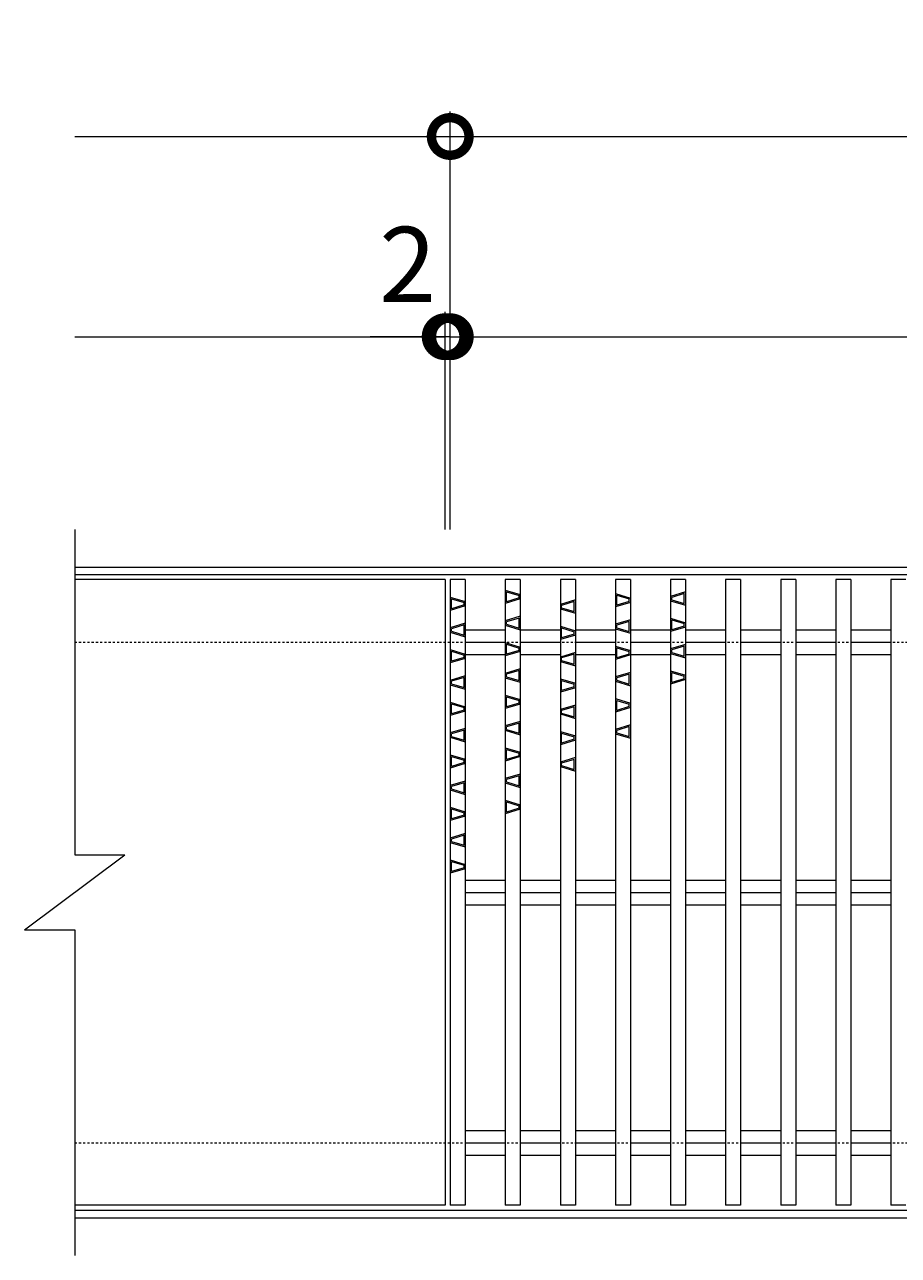
# Model space of a CAD drawing. Units: millimetres. Extents: x -672 to 673, y -401 to 677.
# Drawn here: x -672 to -323, y 185 to 677 of the extents above; entities that cross this region are included whole.
import ezdxf

# ---------------------------------------------------------------- set-up
doc = ezdxf.new("R2010")
doc.units = ezdxf.units.MM
doc.linetypes.add('点線（標準）', pattern=[1.693333, 0.846667, -0.846667])
for name, color, linetype, lineweight in [('(K)デルタ模様', 6, 'Continuous', 9), ('(K)受枠', 2, 'Continuous', 9), ('(K)寸法', 7, 'Continuous', 9), ('(K)蓋', 3, 'Continuous', 9)]:
    doc.layers.add(name, color=color, linetype=linetype, lineweight=lineweight)
doc.styles.add('(K)MSゴシック', font='txt')
doc.dimstyles.new('KAD-1', dxfattribs={"dimtxt": 3, "dimasz": 3, "dimexe": 1, "dimexo": 2, "dimgap": 1, "dimtad": 1, "dimdec": 1, "dimdsep": 46, "dimtxsty": '(K)MSゴシック', "dimblk": 'DOTSMALL', "dimcen": 0, "dimclrd": 7, "dimclre": 7, "dimclrt": 2, "dimadec": 1, "dimazin": 0, "dimtfac": 1, "dimtdec": 1, "dimtmove": 0, "dimatfit": 3, "dimldrblk": 'DOTSMALL', "dimfxl": 1, "dimtfill": 1, "dimlwd": 9, "dimlwe": -1, "dimarcsym": 0})

# ---------------------------------------------------------------- blocks, each defined once
blk = doc.blocks.new('_DotSmall')
at = {"color": 0, "linetype": 'ByBlock', "const_width": 0.5}
blk.add_lwpolyline([(-0.0625, 0, 1), (0.0625, 0, 1)], format="xyb", close=True, dxfattribs=at)
blk = doc.blocks.new('*D30')
at = {"layer": '(K)寸法', "color": 7, "transparency": 16777216}
for p, q in [((-502.5, 475), (-502.5, 562)), ((493.5, 475), (493.5, 562))]:
    blk.add_line(p, q, dxfattribs=at)
at = {"layer": '(K)寸法', "color": 7, "lineweight": 9, "transparency": 16777216}
blk.add_line((-502.5, 552), (493.5, 552), dxfattribs=at)
at = {"layer": 'Defpoints', "color": 0, "transparency": 16777216}
for p in [(493.5, 552), (-502.5, 455), (493.5, 455)]:
    blk.add_point(p, dxfattribs=at)
at = {"layer": '(K)寸法', "color": 7, "lineweight": 9, "transparency": 16777216, "xscale": 30, "yscale": 30, "zscale": 30, "rotation": 180}
blk.add_blockref('_DotSmall', (-502.5, 552), dxfattribs=at)
at = {"layer": '(K)寸法', "color": 7, "lineweight": 9, "transparency": 16777216, "xscale": 30, "yscale": 30, "zscale": 30}
blk.add_blockref('_DotSmall', (493.5, 552), dxfattribs=at)
at = {"layer": '(K)寸法', "color": 2, "transparency": 16777216, "insert": (-4.5, 577), "char_height": 30, "attachment_point": 5, "style": '(K)MSゴシック', "bg_fill": 3, "box_fill_scale": 1.1, "bg_fill_color": 256, "bg_fill_true_color": 13158600, "bg_fill_transparency": 0}
blk.add_mtext('996', dxfattribs=at)
blk = doc.blocks.new('*D31')
at = {"layer": '(K)寸法', "color": 7, "transparency": 16777216}
for p, q in [((-502.5, 475), (-502.5, 642)), ((495.5, 475), (495.5, 642))]:
    blk.add_line(p, q, dxfattribs=at)
at = {"layer": '(K)寸法', "color": 7, "lineweight": 9, "transparency": 16777216}
blk.add_line((-502.5, 632), (495.5, 632), dxfattribs=at)
at = {"layer": 'Defpoints', "color": 0, "transparency": 16777216}
for p in [(495.5, 632), (-502.5, 455), (495.5, 455)]:
    blk.add_point(p, dxfattribs=at)
at = {"layer": '(K)寸法', "color": 7, "lineweight": 9, "transparency": 16777216, "xscale": 30, "yscale": 30, "zscale": 30, "rotation": 180}
blk.add_blockref('_DotSmall', (-502.5, 632), dxfattribs=at)
at = {"layer": '(K)寸法', "color": 7, "lineweight": 9, "transparency": 16777216, "xscale": 30, "yscale": 30, "zscale": 30}
blk.add_blockref('_DotSmall', (495.5, 632), dxfattribs=at)
at = {"layer": '(K)寸法', "color": 2, "transparency": 16777216, "insert": (-3.5, 657), "char_height": 30, "attachment_point": 5, "style": '(K)MSゴシック', "bg_fill": 3, "box_fill_scale": 1.1, "bg_fill_color": 256, "bg_fill_true_color": 13158600, "bg_fill_transparency": 0}
blk.add_mtext('998', dxfattribs=at)
blk = doc.blocks.new('*D33')
at = {"layer": '(K)寸法', "color": 7, "transparency": 16777216}
for p, q in [((-504.5, 475), (-504.5, 562)), ((-502.5, 475), (-502.5, 562))]:
    blk.add_line(p, q, dxfattribs=at)
at = {"layer": '(K)寸法', "color": 7, "lineweight": 9, "transparency": 16777216}
for p, q in [((-504.5, 552), (-534.5, 552)), ((-502.5, 552), (-504.5, 552)), ((-502.5, 552), (-472.5, 552))]:
    blk.add_line(p, q, dxfattribs=at)
at = {"layer": 'Defpoints', "color": 0, "transparency": 16777216}
for p in [(-504.5, 552), (-504.5, 455), (-502.5, 455)]:
    blk.add_point(p, dxfattribs=at)
at = {"layer": '(K)寸法', "color": 7, "lineweight": 9, "transparency": 16777216, "xscale": 30, "yscale": 30, "zscale": 30}
blk.add_blockref('_DotSmall', (-504.5, 552), dxfattribs=at)
at = {"layer": '(K)寸法', "color": 7, "lineweight": 9, "transparency": 16777216, "xscale": 30, "yscale": 30, "zscale": 30, "rotation": 180}
blk.add_blockref('_DotSmall', (-502.5, 552), dxfattribs=at)
at = {"layer": '(K)寸法', "color": 2, "transparency": 16777216, "insert": (-519.5, 577), "char_height": 30, "attachment_point": 5, "style": '(K)MSゴシック', "bg_fill": 3, "box_fill_scale": 1.1, "bg_fill_color": 256, "bg_fill_true_color": 13158600, "bg_fill_transparency": 0}
blk.add_mtext('2', dxfattribs=at)

msp = doc.modelspace()

# ---------------------------------------------------------------- linework, layer by layer
at = {"layer": '(K)デルタ模様', "color": 6, "linetype": 'Continuous', "lineweight": 9}
for p, q in [((-502.5, 448.01), (-496.5, 446.21)), ((-480.5, 450.81), (-474.5, 449.01)), ((-480, 446.13), (-480, 450.13)), ((-480, 450.13), (-475, 448.63)), ((-475, 447.63), (-480, 446.13)), ((-475, 447.63), (-475, 448.63)), ((-436.5, 449.42), (-430.5, 447.62)), ((-436, 444.74), (-436, 448.74)), ((-436, 448.74), (-431, 447.24)), ((-408.5, 450.05), (-414.5, 448.25)), ((-409, 449.38), (-414, 447.88)), ((-414, 446.88), (-414, 447.88)), ((-409, 445.38), (-409, 449.38)), ((-496.5, 444.47), (-502.5, 442.67)), ((-502, 443.34), (-502, 447.34)), ((-502, 447.34), (-497, 445.84)), ((-497, 444.84), (-502, 443.34)), ((-497, 444.84), (-497, 445.84)), ((-474.5, 447.26), (-480.5, 445.46)), ((-452.5, 446.84), (-458.5, 445.04)), ((-458.5, 443.3), (-452.5, 441.5)), ((-453, 446.17), (-458, 444.67)), ((-458, 443.67), (-458, 444.67)), ((-458, 443.67), (-453, 442.17)), ((-453, 442.17), (-453, 446.17)), ((-430.5, 445.87), (-436.5, 444.07)), ((-431, 446.24), (-436, 444.74)), ((-431, 446.24), (-431, 447.24)), ((-414.5, 446.51), (-408.5, 444.71)), ((-414, 446.88), (-409, 445.38)), ((-474.5, 440.31), (-480.5, 438.51)), ((-475, 439.63), (-480, 438.13)), ((-480, 437.13), (-480, 438.13)), ((-475, 435.63), (-475, 439.63)), ((-430.5, 438.92), (-436.5, 437.12)), ((-431, 438.24), (-436, 436.74)), ((-431, 434.24), (-431, 438.24)), ((-414.5, 439.55), (-408.5, 437.75)), ((-414, 434.88), (-414, 438.88)), ((-414, 438.88), (-409, 437.38)), ((-496.5, 437.51), (-502.5, 435.71)), ((-502.5, 433.97), (-496.5, 432.17)), ((-497, 436.84), (-502, 435.34)), ((-502, 434.34), (-502, 435.34)), ((-502, 434.34), (-497, 432.84)), ((-497, 432.84), (-497, 436.84)), ((-480.5, 436.76), (-474.5, 434.96)), ((-480, 437.13), (-475, 435.63)), ((-458.5, 436.34), (-452.5, 434.54)), ((-452.5, 432.8), (-458.5, 431)), ((-458, 431.67), (-458, 435.67)), ((-458, 435.67), (-453, 434.17)), ((-453, 433.17), (-458, 431.67)), ((-453, 433.17), (-453, 434.17)), ((-436.5, 435.37), (-430.5, 433.57)), ((-436, 435.74), (-436, 436.74)), ((-436, 435.74), (-431, 434.24)), ((-408.5, 436.01), (-414.5, 434.21)), ((-409, 436.38), (-414, 434.88)), ((-409, 436.38), (-409, 437.38)), ((-480.5, 429.81), (-474.5, 428.01)), ((-480, 425.13), (-480, 429.13)), ((-480, 429.13), (-475, 427.63)), ((-436.5, 428.42), (-430.5, 426.62)), ((-408.5, 429.05), (-414.5, 427.25)), ((-409, 428.38), (-414, 426.88)), ((-409, 424.38), (-409, 428.38)), ((-502.5, 427.01), (-496.5, 425.21)), ((-496.5, 423.47), (-502.5, 421.67)), ((-502, 422.34), (-502, 426.34)), ((-502, 426.34), (-497, 424.84)), ((-497, 423.84), (-502, 422.34)), ((-497, 423.84), (-497, 424.84)), ((-474.5, 426.26), (-480.5, 424.46)), ((-475, 426.63), (-480, 425.13)), ((-475, 426.63), (-475, 427.63)), ((-452.5, 425.84), (-458.5, 424.04)), ((-453, 425.17), (-458, 423.67)), ((-458, 422.67), (-458, 423.67)), ((-453, 421.17), (-453, 425.17)), ((-430.5, 424.87), (-436.5, 423.07)), ((-436, 423.74), (-436, 427.74)), ((-436, 427.74), (-431, 426.24)), ((-431, 425.24), (-436, 423.74)), ((-431, 425.24), (-431, 426.24)), ((-414.5, 425.51), (-408.5, 423.71)), ((-414, 425.88), (-414, 426.88)), ((-414, 425.88), (-409, 424.38)), ((-474.5, 419.31), (-480.5, 417.51)), ((-475, 418.63), (-480, 417.13)), ((-475, 414.63), (-475, 418.63)), ((-458.5, 422.3), (-452.5, 420.5)), ((-458, 422.67), (-453, 421.17)), ((-414.5, 418.55), (-408.5, 416.75)), ((-496.5, 416.51), (-502.5, 414.71)), ((-497, 415.84), (-502, 414.34)), ((-502, 413.34), (-502, 414.34)), ((-502, 413.34), (-497, 411.84)), ((-497, 411.84), (-497, 415.84)), ((-480.5, 415.76), (-474.5, 413.96)), ((-480, 416.13), (-480, 417.13)), ((-480, 416.13), (-475, 414.63)), ((-458.5, 415.34), (-452.5, 413.54)), ((-458, 410.67), (-458, 414.67)), ((-458, 414.67), (-453, 413.17)), ((-453, 412.17), (-453, 413.17)), ((-430.5, 417.92), (-436.5, 416.12)), ((-436.5, 414.37), (-430.5, 412.57)), ((-431, 417.24), (-436, 415.74)), ((-436, 414.74), (-436, 415.74)), ((-436, 414.74), (-431, 413.24)), ((-431, 413.24), (-431, 417.24)), ((-408.5, 415.01), (-414.5, 413.21)), ((-414, 413.88), (-414, 417.88)), ((-414, 417.88), (-409, 416.38)), ((-409, 415.38), (-414, 413.88)), ((-409, 415.38), (-409, 416.38)), ((-502.5, 412.97), (-496.5, 411.17)), ((-480.5, 408.81), (-474.5, 407.01)), ((-480, 404.13), (-480, 408.13)), ((-480, 408.13), (-475, 406.63)), ((-452.5, 411.8), (-458.5, 410)), ((-453, 412.17), (-458, 410.67)), ((-502.5, 406.01), (-496.5, 404.21)), ((-502, 401.34), (-502, 405.34)), ((-502, 405.34), (-497, 403.84)), ((-497, 402.84), (-497, 403.84)), ((-474.5, 405.26), (-480.5, 403.46)), ((-475, 405.63), (-480, 404.13)), ((-475, 405.63), (-475, 406.63)), ((-452.5, 404.84), (-458.5, 403.04)), ((-453, 404.17), (-458, 402.67)), ((-453, 400.17), (-453, 404.17)), ((-436.5, 407.42), (-430.5, 405.62)), ((-430.5, 403.87), (-436.5, 402.07)), ((-436, 402.74), (-436, 406.74)), ((-436, 406.74), (-431, 405.24)), ((-431, 404.24), (-436, 402.74)), ((-431, 404.24), (-431, 405.24)), ((-496.5, 402.47), (-502.5, 400.67)), ((-497, 402.84), (-502, 401.34)), ((-474.5, 398.31), (-480.5, 396.51)), ((-458.5, 401.3), (-452.5, 399.5)), ((-458, 401.67), (-458, 402.67)), ((-458, 401.67), (-453, 400.17)), ((-496.5, 395.51), (-502.5, 393.71)), ((-497, 394.84), (-502, 393.34)), ((-497, 390.84), (-497, 394.84)), ((-480.5, 394.76), (-474.5, 392.96)), ((-475, 397.63), (-480, 396.13)), ((-480, 395.13), (-480, 396.13)), ((-480, 395.13), (-475, 393.63)), ((-475, 393.63), (-475, 397.63)), ((-458.5, 394.34), (-452.5, 392.54)), ((-458, 389.67), (-458, 393.67)), ((-458, 393.67), (-453, 392.17)), ((-430.5, 396.92), (-436.5, 395.12)), ((-436.5, 393.37), (-430.5, 391.57)), ((-431, 396.24), (-436, 394.74)), ((-436, 393.74), (-436, 394.74)), ((-436, 393.74), (-431, 392.24)), ((-431, 392.24), (-431, 396.24)), ((-502.5, 391.97), (-496.5, 390.17)), ((-502, 392.34), (-502, 393.34)), ((-502, 392.34), (-497, 390.84)), ((-452.5, 390.8), (-458.5, 389)), ((-453, 391.17), (-458, 389.67)), ((-453, 391.17), (-453, 392.17)), ((-502.5, 385.01), (-496.5, 383.21)), ((-502, 380.34), (-502, 384.34)), ((-502, 384.34), (-497, 382.84)), ((-480.5, 387.81), (-474.5, 386.01)), ((-474.5, 384.26), (-480.5, 382.46)), ((-480, 383.13), (-480, 387.13)), ((-480, 387.13), (-475, 385.63)), ((-475, 384.63), (-480, 383.13)), ((-475, 384.63), (-475, 385.63)), ((-452.5, 383.84), (-458.5, 382.04)), ((-496.5, 381.47), (-502.5, 379.67)), ((-497, 381.84), (-502, 380.34)), ((-497, 381.84), (-497, 382.84)), ((-458.5, 380.3), (-452.5, 378.5)), ((-453, 383.17), (-458, 381.67)), ((-458, 380.67), (-458, 381.67)), ((-458, 380.67), (-453, 379.17)), ((-453, 379.17), (-453, 383.17)), ((-496.5, 374.51), (-502.5, 372.71)), ((-497, 373.84), (-502, 372.34)), ((-497, 369.84), (-497, 373.84)), ((-474.5, 377.31), (-480.5, 375.51)), ((-480.5, 373.76), (-474.5, 371.96)), ((-475, 376.63), (-480, 375.13)), ((-480, 374.13), (-480, 375.13)), ((-480, 374.13), (-475, 372.63)), ((-475, 372.63), (-475, 376.63)), ((-502.5, 370.97), (-496.5, 369.17)), ((-502, 371.34), (-502, 372.34)), ((-502, 371.34), (-497, 369.84)), ((-502.5, 364.01), (-496.5, 362.21)), ((-480.5, 366.81), (-474.5, 365.01)), ((-480, 362.13), (-480, 366.13)), ((-480, 366.13), (-475, 364.63)), ((-475, 363.63), (-475, 364.63)), ((-496.5, 360.47), (-502.5, 358.67)), ((-502, 359.34), (-502, 363.34)), ((-502, 363.34), (-497, 361.84)), ((-497, 360.84), (-502, 359.34)), ((-497, 360.84), (-497, 361.84)), ((-474.5, 363.26), (-480.5, 361.46)), ((-475, 363.63), (-480, 362.13)), ((-496.5, 353.51), (-502.5, 351.71)), ((-502.5, 349.97), (-496.5, 348.17)), ((-497, 352.84), (-502, 351.34)), ((-502, 350.34), (-502, 351.34)), ((-502, 350.34), (-497, 348.84)), ((-497, 348.84), (-497, 352.84)), ((-502.5, 343.01), (-496.5, 341.21)), ((-496.5, 339.47), (-502.5, 337.67)), ((-502, 338.34), (-502, 342.34)), ((-502, 342.34), (-497, 340.84)), ((-497, 339.84), (-502, 338.34)), ((-497, 339.84), (-497, 340.84))]:
    msp.add_line(p, q, dxfattribs=at)
at = {"layer": '(K)受枠', "color": 2, "linetype": 'Continuous', "lineweight": 9}
for p, q in [((-652.5, 460), (652.5, 460)), ((-652.5, 457), (652.5, 457)), ((-652.5, 203), (652.5, 203)), ((-652.5, 200), (652.5, 200))]:
    msp.add_line(p, q, dxfattribs=at)
at = {"layer": '(K)受枠', "color": 2, "linetype": '点線（標準）', "lineweight": 9}
for p, q in [((-652.5, 430), (652.5, 430)), ((-652.5, 230), (652.5, 230))]:
    msp.add_line(p, q, dxfattribs=at)
at = {"layer": '(K)寸法', "color": 7}
msp.add_line((-502.5, 475), (-502.5, 642), dxfattribs=at)
at = {"layer": '(K)寸法', "color": 7, "lineweight": 9}
msp.add_line((-652.5, 632), (-502.5, 632), dxfattribs=at)
at = {"layer": '(K)蓋', "color": 3, "linetype": 'Continuous', "lineweight": 9}
for p, q in [((-652.5, 475), (-652.5, 345)), ((-504.5, 455), (-652.5, 455)), ((-504.5, 455), (-504.5, 205)), ((-496.5, 455), (-502.5, 455)), ((-502.5, 455), (-502.5, 205)), ((-496.5, 455), (-496.5, 205)), ((-474.5, 455), (-480.5, 455)), ((-480.5, 455), (-480.5, 205)), ((-474.5, 455), (-474.5, 205)), ((-452.5, 455), (-458.5, 455)), ((-458.5, 455), (-458.5, 205)), ((-452.5, 455), (-452.5, 205)), ((-430.5, 455), (-436.5, 455)), ((-436.5, 455), (-436.5, 205)), ((-430.5, 455), (-430.5, 205)), ((-408.5, 455), (-414.5, 455)), ((-414.5, 455), (-414.5, 205)), ((-408.5, 455), (-408.5, 205)), ((-386.5, 455), (-392.5, 455)), ((-392.5, 455), (-392.5, 205)), ((-386.5, 455), (-386.5, 205)), ((-364.5, 455), (-370.5, 455)), ((-370.5, 455), (-370.5, 205)), ((-364.5, 455), (-364.5, 205)), ((-342.5, 455), (-348.5, 455)), ((-348.5, 455), (-348.5, 205)), ((-342.5, 455), (-342.5, 205)), ((-320.5, 455), (-326.5, 455)), ((-326.5, 455), (-326.5, 205)), ((-496.5, 434.9), (-480.5, 434.9)), ((-474.5, 434.9), (-458.5, 434.9)), ((-452.5, 434.9), (-436.5, 434.9)), ((-430.5, 434.9), (-414.5, 434.9)), ((-408.5, 434.9), (-392.5, 434.9)), ((-386.5, 434.9), (-370.5, 434.9)), ((-364.5, 434.9), (-348.5, 434.9)), ((-342.5, 434.9), (-326.5, 434.9)), ((-496.5, 430), (-480.5, 430)), ((-474.5, 430), (-458.5, 430)), ((-452.5, 430), (-436.5, 430)), ((-430.5, 430), (-414.5, 430)), ((-408.5, 430), (-392.5, 430)), ((-386.5, 430), (-370.5, 430)), ((-364.5, 430), (-348.5, 430)), ((-342.5, 430), (-326.5, 430)), ((-496.5, 425.1), (-480.5, 425.1)), ((-474.5, 425.1), (-458.5, 425.1)), ((-452.5, 425.1), (-436.5, 425.1)), ((-430.5, 425.1), (-414.5, 425.1)), ((-408.5, 425.1), (-392.5, 425.1)), ((-386.5, 425.1), (-370.5, 425.1)), ((-364.5, 425.1), (-348.5, 425.1)), ((-342.5, 425.1), (-326.5, 425.1)), ((-672.5, 315), (-632.5, 345)), ((-652.5, 345), (-632.5, 345)), ((-496.5, 334.9), (-480.5, 334.9)), ((-474.5, 334.9), (-458.5, 334.9)), ((-452.5, 334.9), (-436.5, 334.9)), ((-430.5, 334.9), (-414.5, 334.9)), ((-408.5, 334.9), (-392.5, 334.9)), ((-386.5, 334.9), (-370.5, 334.9)), ((-364.5, 334.9), (-348.5, 334.9)), ((-342.5, 334.9), (-326.5, 334.9)), ((-496.5, 330), (-480.5, 330)), ((-474.5, 330), (-458.5, 330)), ((-452.5, 330), (-436.5, 330)), ((-430.5, 330), (-414.5, 330)), ((-408.5, 330), (-392.5, 330)), ((-386.5, 330), (-370.5, 330)), ((-364.5, 330), (-348.5, 330)), ((-342.5, 330), (-326.5, 330)), ((-496.5, 325.1), (-480.5, 325.1)), ((-474.5, 325.1), (-458.5, 325.1)), ((-452.5, 325.1), (-436.5, 325.1)), ((-430.5, 325.1), (-414.5, 325.1)), ((-408.5, 325.1), (-392.5, 325.1)), ((-386.5, 325.1), (-370.5, 325.1)), ((-364.5, 325.1), (-348.5, 325.1)), ((-342.5, 325.1), (-326.5, 325.1)), ((-672.5, 315), (-652.5, 315)), ((-652.5, 315), (-652.5, 185)), ((-496.5, 234.9), (-480.5, 234.9)), ((-474.5, 234.9), (-458.5, 234.9)), ((-452.5, 234.9), (-436.5, 234.9)), ((-430.5, 234.9), (-414.5, 234.9)), ((-408.5, 234.9), (-392.5, 234.9)), ((-386.5, 234.9), (-370.5, 234.9)), ((-364.5, 234.9), (-348.5, 234.9)), ((-342.5, 234.9), (-326.5, 234.9)), ((-496.5, 230), (-480.5, 230)), ((-474.5, 230), (-458.5, 230)), ((-452.5, 230), (-436.5, 230)), ((-430.5, 230), (-414.5, 230)), ((-408.5, 230), (-392.5, 230)), ((-386.5, 230), (-370.5, 230)), ((-364.5, 230), (-348.5, 230)), ((-342.5, 230), (-326.5, 230)), ((-496.5, 225.1), (-480.5, 225.1)), ((-474.5, 225.1), (-458.5, 225.1)), ((-452.5, 225.1), (-436.5, 225.1)), ((-430.5, 225.1), (-414.5, 225.1)), ((-408.5, 225.1), (-392.5, 225.1)), ((-386.5, 225.1), (-370.5, 225.1)), ((-364.5, 225.1), (-348.5, 225.1)), ((-342.5, 225.1), (-326.5, 225.1)), ((-504.5, 205), (-652.5, 205)), ((-496.5, 205), (-502.5, 205)), ((-474.5, 205), (-480.5, 205)), ((-452.5, 205), (-458.5, 205)), ((-430.5, 205), (-436.5, 205)), ((-408.5, 205), (-414.5, 205)), ((-386.5, 205), (-392.5, 205)), ((-364.5, 205), (-370.5, 205)), ((-342.5, 205), (-348.5, 205)), ((-320.5, 205), (-326.5, 205))]:
    msp.add_line(p, q, dxfattribs=at)

# ---------------------------------------------------------------- block references
at = {"layer": '(K)寸法', "color": 7, "lineweight": 9, "xscale": 30, "yscale": 30, "zscale": 30}
msp.add_blockref('_DotSmall', (-502.5, 632), dxfattribs=at)

# ---------------------------------------------------------------- next in the draw order: dimensions: what is measured, and where the dimension line sits
at = {"layer": '(K)寸法'}
dim = msp.add_linear_dim(base=(493.5, 552), p1=(-502.5, 455), p2=(493.5, 455), dimstyle='KAD-1', dxfattribs=at)
dim.commit()
dim.dimension.update_dxf_attribs({"geometry": '*D30', "text_midpoint": (-4.5, 577)})

# ---------------------------------------------------------------- next in the draw order: dimensions: what is measured, and where the dimension line sits
dim = msp.add_linear_dim(base=(495.5, 632), p1=(-502.5, 455), p2=(495.5, 455), dimstyle='KAD-1', dxfattribs=at)
dim.commit()
dim.dimension.update_dxf_attribs({"geometry": '*D31', "text_midpoint": (-3.5, 657)})

# ---------------------------------------------------------------- next in the draw order: dimensions: what is measured, and where the dimension line sits
dim = msp.add_linear_dim(base=(-504.5, 552), p1=(-502.5, 455), p2=(-504.5, 455), dimstyle='KAD-1', override={"dimtmove": 1}, dxfattribs=at)
dim.commit()
dim.dimension.update_dxf_attribs({"geometry": '*D33', "text_midpoint": (-519.5, 552), "dimtype": 160})

# ---------------------------------------------------------------- next in the draw order: linework, layer by layer
at = {"layer": '(K)寸法', "color": 7}
msp.add_line((-504.5, 475), (-504.5, 562), dxfattribs=at)
at = {"layer": '(K)寸法', "color": 7, "lineweight": 9}
msp.add_line((-652.5, 552), (-504.5, 552), dxfattribs=at)

# ---------------------------------------------------------------- next in the draw order: block references
at = {"layer": '(K)寸法', "color": 7, "lineweight": 9, "xscale": 30, "yscale": 30, "zscale": 30}
msp.add_blockref('_DotSmall', (-504.5, 552), dxfattribs=at)

doc.saveas('drawing.dxf')
